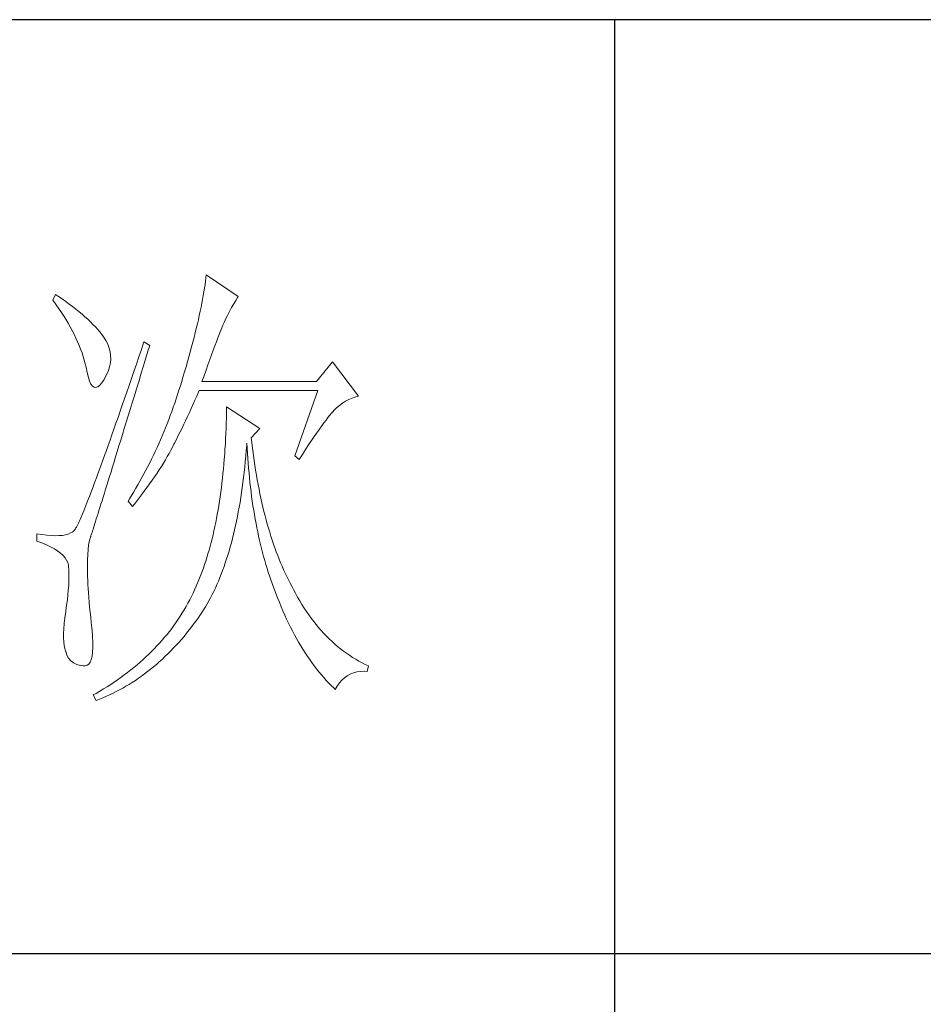
# Model space of a CAD drawing. Units: millimetres. Extents: x -18580 to 1749, y -13406 to 2846.
# Drawn here: x -13526 to -13406, y -11427 to -11296 of the extents above; entities that cross this region are included whole.
import ezdxf

# ---------------------------------------------------------------- set-up
doc = ezdxf.new("R2010")
doc.units = ezdxf.units.MM
doc.layers.add('轮廓线', color=7, linetype='Continuous', lineweight=25)

msp = doc.modelspace()

# ---------------------------------------------------------------- linework, layer by layer
for p, q in [((-13199.19, -11296.38), (-13632.46, -11296.38)), ((-13446.79, -11296.38), (-13446.79, -11544.62)), ((-13199.19, -11420.5), (-13632.46, -11420.5))]:
    msp.add_line(p, q)
at = {"layer": '轮廓线', "color": 7, "lineweight": 0}
for p, q in [((-13501.13, -11331.15), (-13501.19, -11331.61)), ((-13501.07, -11330.7), (-13501.13, -11331.15)), ((-13501.02, -11330.27), (-13501.07, -11330.7)), ((-13496.79, -11333.16), (-13501.02, -11330.27)), ((-13501.26, -11332.07), (-13501.34, -11332.56)), ((-13501.19, -11331.61), (-13501.26, -11332.07)), ((-13521.04, -11332.92), (-13521.42, -11333.64)), ((-13521.42, -11333.64), (-13521.04, -11334.15)), ((-13520.66, -11333.17), (-13521.04, -11332.92)), ((-13520.17, -11333.5), (-13520.66, -11333.17)), ((-13519.69, -11333.84), (-13520.17, -11333.5)), ((-13501.52, -11333.55), (-13501.61, -11334.07)), ((-13501.42, -11333.05), (-13501.52, -11333.55)), ((-13501.34, -11332.56), (-13501.42, -11333.05)), ((-13497.38, -11334.16), (-13497.12, -11333.71)), ((-13497.12, -11333.71), (-13496.88, -11333.3)), ((-13496.88, -11333.3), (-13496.79, -11333.16)), ((-13521.04, -11334.15), (-13520.68, -11334.66)), ((-13520.68, -11334.66), (-13520.33, -11335.17)), ((-13519.23, -11334.18), (-13519.69, -11333.84)), ((-13518.78, -11334.51), (-13519.23, -11334.18)), ((-13518.35, -11334.85), (-13518.78, -11334.51)), ((-13517.93, -11335.19), (-13518.35, -11334.85)), ((-13501.83, -11335.13), (-13501.95, -11335.68)), ((-13501.72, -11334.59), (-13501.83, -11335.13)), ((-13501.61, -11334.07), (-13501.72, -11334.59)), ((-13497.93, -11335.15), (-13497.66, -11334.64)), ((-13497.66, -11334.64), (-13497.38, -11334.16)), ((-13520.33, -11335.17), (-13520, -11335.68)), ((-13520, -11335.68), (-13519.68, -11336.18)), ((-13519.68, -11336.18), (-13519.38, -11336.69)), ((-13517.53, -11335.52), (-13517.93, -11335.19)), ((-13517.15, -11335.86), (-13517.53, -11335.52)), ((-13516.77, -11336.2), (-13517.15, -11335.86)), ((-13516.42, -11336.53), (-13516.77, -11336.2)), ((-13502.07, -11336.25), (-13502.21, -11336.82)), ((-13501.95, -11335.68), (-13502.07, -11336.25)), ((-13498.67, -11336.63), (-13498.53, -11336.33)), ((-13498.53, -11336.33), (-13498.52, -11336.29)), ((-13498.52, -11336.29), (-13498.22, -11335.71)), ((-13498.22, -11335.71), (-13497.93, -11335.15)), ((-13519.38, -11336.69), (-13519.09, -11337.19)), ((-13519.09, -11337.19), (-13518.82, -11337.69)), ((-13518.82, -11337.69), (-13518.57, -11338.19)), ((-13516.08, -11336.87), (-13516.42, -11336.53)), ((-13515.76, -11337.21), (-13516.08, -11336.87)), ((-13515.45, -11337.54), (-13515.76, -11337.21)), ((-13515.16, -11337.88), (-13515.45, -11337.54)), ((-13502.35, -11337.4), (-13502.49, -11338)), ((-13502.21, -11336.82), (-13502.35, -11337.4)), ((-13499.3, -11338.2), (-13499.13, -11337.76)), ((-13499.13, -11337.76), (-13498.96, -11337.35)), ((-13498.96, -11337.35), (-13498.81, -11336.98)), ((-13498.81, -11336.98), (-13498.67, -11336.63)), ((-13518.57, -11338.19), (-13518.33, -11338.69)), ((-13518.33, -11338.69), (-13518.11, -11339.18)), ((-13514.88, -11338.22), (-13515.16, -11337.88)), ((-13514.66, -11338.52), (-13514.88, -11338.22)), ((-13514.36, -11339.02), (-13514.66, -11338.52)), ((-13514.12, -11339.52), (-13514.36, -11339.02)), ((-13502.65, -11338.61), (-13502.81, -11339.23)), ((-13502.49, -11338), (-13502.65, -11338.61)), ((-13499.68, -11339.19), (-13499.49, -11338.68)), ((-13499.49, -11338.68), (-13499.3, -11338.2)), ((-13518.11, -11339.18), (-13517.9, -11339.68)), ((-13517.9, -11339.68), (-13517.71, -11340.17)), ((-13517.71, -11340.17), (-13517.53, -11340.66)), ((-13513.93, -11340.02), (-13514.12, -11339.52)), ((-13513.81, -11340.51), (-13513.93, -11340.02)), ((-13509.64, -11340.2), (-13509.98, -11341.2)), ((-13509.3, -11339.18), (-13509.64, -11340.2)), ((-13508.53, -11339.66), (-13509.3, -11339.18)), ((-13508.77, -11340.44), (-13508.53, -11339.66)), ((-13502.98, -11339.86), (-13503.15, -11340.51)), ((-13502.81, -11339.23), (-13502.98, -11339.86)), ((-13500.32, -11340.92), (-13500.1, -11340.31)), ((-13500.1, -11340.31), (-13499.88, -11339.73)), ((-13499.88, -11339.73), (-13499.68, -11339.19)), ((-13517.53, -11340.66), (-13517.37, -11341.15)), ((-13517.37, -11341.15), (-13517.23, -11341.64)), ((-13517.23, -11341.64), (-13517.1, -11342.13)), ((-13513.73, -11341.01), (-13513.81, -11340.51)), ((-13513.76, -11342), (-13513.72, -11341.51)), ((-13513.72, -11341.51), (-13513.73, -11341.01)), ((-13509.98, -11341.2), (-13510.31, -11342.17)), ((-13509.4, -11342.5), (-13509.08, -11341.48)), ((-13509.08, -11341.48), (-13508.77, -11340.44)), ((-13503.33, -11341.17), (-13503.52, -11341.83)), ((-13503.15, -11340.51), (-13503.33, -11341.17)), ((-13500.8, -11342.24), (-13500.56, -11341.56)), ((-13500.56, -11341.56), (-13500.32, -11340.92)), ((-13517.1, -11342.13), (-13517, -11342.55)), ((-13517, -11342.55), (-13516.85, -11343.29)), ((-13514.01, -11343), (-13513.86, -11342.5)), ((-13513.86, -11342.5), (-13513.76, -11342)), ((-13510.31, -11342.17), (-13510.64, -11343.13)), ((-13509.71, -11343.51), (-13509.4, -11342.5)), ((-13503.71, -11342.51), (-13503.92, -11343.2)), ((-13503.52, -11341.83), (-13503.71, -11342.51)), ((-13501.32, -11343.7), (-13501.06, -11342.95)), ((-13501.06, -11342.95), (-13500.8, -11342.24)), ((-13484.27, -11341.83), (-13486.39, -11344.47)), ((-13480.81, -11346.4), (-13484.27, -11341.83)), ((-13516.85, -11343.29), (-13516.69, -11343.92)), ((-13516.69, -11343.92), (-13516.52, -11344.43)), ((-13514.9, -11344.64), (-13514.61, -11344.19)), ((-13514.61, -11344.19), (-13514.5, -11343.99)), ((-13514.5, -11343.99), (-13514.22, -11343.5)), ((-13514.22, -11343.5), (-13514.01, -11343)), ((-13510.96, -11344.06), (-13511.28, -11344.98)), ((-13510.64, -11343.13), (-13510.96, -11344.06)), ((-13510, -11344.49), (-13509.71, -11343.51)), ((-13504.12, -11343.91), (-13504.29, -11344.47)), ((-13503.92, -11343.2), (-13504.12, -11343.91)), ((-13501.6, -11344.47), (-13501.32, -11343.7)), ((-13516.52, -11344.43), (-13516.34, -11344.82)), ((-13516.34, -11344.82), (-13516.14, -11345.08)), ((-13516.14, -11345.08), (-13515.92, -11345.23)), ((-13515.92, -11345.23), (-13515.69, -11345.26)), ((-13515.69, -11345.26), (-13515.44, -11345.17)), ((-13515.44, -11345.17), (-13515.18, -11344.96)), ((-13515.18, -11344.96), (-13514.9, -11344.64)), ((-13511.28, -11344.98), (-13511.58, -11345.87)), ((-13510.58, -11346.38), (-13510.3, -11345.44)), ((-13510.3, -11345.44), (-13510, -11344.49)), ((-13504.47, -11345.05), (-13504.65, -11345.63)), ((-13504.29, -11344.47), (-13504.47, -11345.05)), ((-13486.39, -11344.47), (-13501.6, -11344.47)), ((-13511.88, -11346.74), (-13512.18, -11347.59)), ((-13511.58, -11345.87), (-13511.88, -11346.74)), ((-13510.86, -11347.29), (-13510.58, -11346.38)), ((-13505.03, -11346.76), (-13505.22, -11347.33)), ((-13504.84, -11346.2), (-13505.03, -11346.76)), ((-13504.65, -11345.63), (-13504.84, -11346.2)), ((-13502.57, -11347.02), (-13502.33, -11346.49)), ((-13502.33, -11346.49), (-13502.11, -11345.96)), ((-13502.11, -11345.96), (-13501.98, -11345.68)), ((-13501.98, -11345.68), (-13486.2, -11345.68)), ((-13486.2, -11345.68), (-13489.28, -11354.34)), ((-13482.53, -11347.09), (-13482.1, -11346.86)), ((-13482.1, -11346.86), (-13481.64, -11346.66)), ((-13481.64, -11346.66), (-13481.17, -11346.5)), ((-13481.17, -11346.5), (-13480.81, -11346.4)), ((-13512.18, -11347.59), (-13512.47, -11348.42)), ((-13511.4, -11349.04), (-13511.13, -11348.17)), ((-13511.13, -11348.17), (-13510.86, -11347.29)), ((-13505.41, -11347.89), (-13505.61, -11348.44)), ((-13505.22, -11347.33), (-13505.41, -11347.89)), ((-13503.27, -11348.59), (-13503.04, -11348.07)), ((-13503.04, -11348.07), (-13502.8, -11347.55)), ((-13502.8, -11347.55), (-13502.57, -11347.02)), ((-13498.33, -11347.84), (-13498.34, -11348.57)), ((-13493.9, -11350.73), (-13498.33, -11347.84)), ((-13484.08, -11348.33), (-13483.72, -11347.97)), ((-13483.72, -11347.97), (-13483.35, -11347.64)), ((-13483.35, -11347.64), (-13482.95, -11347.35)), ((-13482.95, -11347.35), (-13482.53, -11347.09)), ((-13512.75, -11349.23), (-13513.03, -11350.01)), ((-13512.47, -11348.42), (-13512.75, -11349.23)), ((-13511.66, -11349.88), (-13511.4, -11349.04)), ((-13506.02, -11349.53), (-13506.23, -11350.08)), ((-13505.82, -11348.99), (-13506.02, -11349.53)), ((-13505.61, -11348.44), (-13505.82, -11348.99)), ((-13503.76, -11349.62), (-13503.52, -11349.11)), ((-13503.52, -11349.11), (-13503.27, -11348.59)), ((-13498.35, -11349.29), (-13498.37, -11350)), ((-13498.34, -11348.57), (-13498.35, -11349.29)), ((-13485.12, -11349.59), (-13484.86, -11349.25)), ((-13484.86, -11349.25), (-13484.62, -11348.95)), ((-13484.62, -11348.95), (-13484.39, -11348.68)), ((-13484.39, -11348.68), (-13484.19, -11348.44)), ((-13484.19, -11348.44), (-13484.08, -11348.33)), ((-13513.29, -11350.78), (-13513.55, -11351.53)), ((-13513.03, -11350.01), (-13513.29, -11350.78)), ((-13512.16, -11351.5), (-13511.91, -11350.7)), ((-13511.91, -11350.7), (-13511.66, -11349.88)), ((-13506.45, -11350.61), (-13506.66, -11351.15)), ((-13506.23, -11350.08), (-13506.45, -11350.61)), ((-13504.75, -11351.66), (-13504.25, -11350.65)), ((-13504.25, -11350.65), (-13504, -11350.14)), ((-13504, -11350.14), (-13503.76, -11349.62)), ((-13498.4, -11350.71), (-13498.42, -11351.41)), ((-13498.37, -11350), (-13498.4, -11350.71)), ((-13495.05, -11351.94), (-13493.9, -11350.73)), ((-13486.33, -11351.27), (-13486, -11350.8)), ((-13486, -11350.8), (-13485.69, -11350.36)), ((-13485.69, -11350.36), (-13485.39, -11349.96)), ((-13485.39, -11349.96), (-13485.12, -11349.59)), ((-13513.55, -11351.53), (-13513.81, -11352.25)), ((-13512.39, -11352.27), (-13512.16, -11351.5)), ((-13506.89, -11351.68), (-13507.11, -11352.2)), ((-13506.66, -11351.15), (-13506.89, -11351.68)), ((-13505, -11352.16), (-13504.75, -11351.66)), ((-13498.46, -11352.09), (-13498.49, -11352.78)), ((-13498.42, -11351.41), (-13498.46, -11352.09)), ((-13495.02, -11352.26), (-13495.05, -11351.94)), ((-13487.05, -11352.32), (-13486.68, -11351.78)), ((-13486.68, -11351.78), (-13486.33, -11351.27)), ((-13514.06, -11352.95), (-13514.3, -11353.63)), ((-13513.81, -11352.25), (-13514.06, -11352.95)), ((-13512.85, -11353.76), (-13512.63, -11353.03)), ((-13512.63, -11353.03), (-13512.39, -11352.27)), ((-13507.57, -11353.24), (-13507.81, -11353.75)), ((-13507.34, -11352.73), (-13507.57, -11353.24)), ((-13507.11, -11352.2), (-13507.34, -11352.73)), ((-13505.74, -11353.61), (-13505.53, -11353.21)), ((-13505.53, -11353.21), (-13505.32, -11352.81)), ((-13505.32, -11352.81), (-13505.25, -11352.66)), ((-13505.25, -11352.66), (-13505, -11352.16)), ((-13498.54, -11353.45), (-13498.58, -11354.12)), ((-13498.49, -11352.78), (-13498.54, -11353.45)), ((-13495.71, -11353.68), (-13495.65, -11352.94)), ((-13495.65, -11352.94), (-13495.63, -11352.66)), ((-13495.63, -11352.66), (-13495.6, -11353.33)), ((-13495.6, -11353.33), (-13495.55, -11354)), ((-13494.94, -11352.95), (-13495.02, -11352.26)), ((-13494.85, -11353.62), (-13494.94, -11352.95)), ((-13487.84, -11353.51), (-13487.44, -11352.9)), ((-13487.44, -11352.9), (-13487.05, -11352.32)), ((-13514.54, -11354.29), (-13514.76, -11354.93)), ((-13514.3, -11353.63), (-13514.54, -11354.29)), ((-13513.28, -11355.15), (-13513.07, -11354.47)), ((-13513.07, -11354.47), (-13512.85, -11353.76)), ((-13508.3, -11354.77), (-13508.54, -11355.27)), ((-13508.05, -11354.26), (-13508.3, -11354.77)), ((-13507.81, -11353.75), (-13508.05, -11354.26)), ((-13506.45, -11354.87), (-13506.2, -11354.45)), ((-13506.2, -11354.45), (-13505.96, -11354.03)), ((-13505.96, -11354.03), (-13505.74, -11353.61)), ((-13498.58, -11354.12), (-13498.63, -11354.78)), ((-13495.84, -11355.12), (-13495.77, -11354.4)), ((-13495.77, -11354.4), (-13495.71, -11353.68)), ((-13495.55, -11354), (-13495.51, -11354.67)), ((-13495.51, -11354.67), (-13495.46, -11355.32)), ((-13494.76, -11354.29), (-13494.85, -11353.62)), ((-13494.67, -11354.95), (-13494.76, -11354.29)), ((-13489.28, -11354.34), (-13488.7, -11354.83)), ((-13488.7, -11354.83), (-13488.26, -11354.15)), ((-13488.26, -11354.15), (-13487.84, -11353.51)), ((-13514.99, -11355.55), (-13515.21, -11356.14)), ((-13514.76, -11354.93), (-13514.99, -11355.55)), ((-13513.68, -11356.46), (-13513.48, -11355.82)), ((-13513.48, -11355.82), (-13513.28, -11355.15)), ((-13508.79, -11355.77), (-13509.05, -11356.26)), ((-13508.54, -11355.27), (-13508.79, -11355.77)), ((-13507.27, -11356.2), (-13506.99, -11355.75)), ((-13506.99, -11355.75), (-13506.71, -11355.31)), ((-13506.71, -11355.31), (-13506.45, -11354.87)), ((-13498.74, -11356.07), (-13498.81, -11356.71)), ((-13498.68, -11355.43), (-13498.74, -11356.07)), ((-13498.63, -11354.78), (-13498.68, -11355.43)), ((-13495.99, -11356.53), (-13495.91, -11355.83)), ((-13495.91, -11355.83), (-13495.84, -11355.12)), ((-13495.46, -11355.32), (-13495.41, -11355.98)), ((-13495.41, -11355.98), (-13495.35, -11356.62)), ((-13494.57, -11355.61), (-13494.67, -11354.95)), ((-13494.47, -11356.26), (-13494.57, -11355.61)), ((-13515.62, -11357.27), (-13515.82, -11357.81)), ((-13515.42, -11356.72), (-13515.62, -11357.27)), ((-13515.21, -11356.14), (-13515.42, -11356.72)), ((-13514.05, -11357.67), (-13513.87, -11357.07)), ((-13513.87, -11357.07), (-13513.68, -11356.46)), ((-13509.31, -11356.75), (-13509.83, -11357.71)), ((-13509.05, -11356.26), (-13509.31, -11356.75)), ((-13508.21, -11357.59), (-13507.89, -11357.12)), ((-13507.89, -11357.12), (-13507.57, -11356.66)), ((-13507.57, -11356.66), (-13507.27, -11356.2)), ((-13498.87, -11357.33), (-13498.94, -11357.96)), ((-13498.81, -11356.71), (-13498.87, -11357.33)), ((-13496.15, -11357.9), (-13496.07, -11357.22)), ((-13496.07, -11357.22), (-13495.99, -11356.53)), ((-13495.35, -11356.62), (-13495.29, -11357.26)), ((-13495.29, -11357.26), (-13495.22, -11357.89)), ((-13494.37, -11356.9), (-13494.47, -11356.26)), ((-13494.26, -11357.52), (-13494.37, -11356.9)), ((-13516.01, -11358.32), (-13516.19, -11358.81)), ((-13515.82, -11357.81), (-13516.01, -11358.32)), ((-13514.4, -11358.79), (-13514.23, -11358.24)), ((-13514.23, -11358.24), (-13514.05, -11357.67)), ((-13510.38, -11358.66), (-13510.65, -11359.13)), ((-13510.1, -11358.19), (-13510.38, -11358.66)), ((-13509.83, -11357.71), (-13510.1, -11358.19)), ((-13509.26, -11359.05), (-13508.9, -11358.55)), ((-13508.9, -11358.55), (-13508.55, -11358.07)), ((-13508.55, -11358.07), (-13508.21, -11357.59)), ((-13499.02, -11358.57), (-13499.1, -11359.18)), ((-13498.94, -11357.96), (-13499.02, -11358.57)), ((-13496.34, -11359.23), (-13496.24, -11358.57)), ((-13496.24, -11358.57), (-13496.15, -11357.9)), ((-13495.22, -11357.89), (-13495.15, -11358.52)), ((-13495.15, -11358.52), (-13495.08, -11359.14)), ((-13494.14, -11358.15), (-13494.26, -11357.52)), ((-13494.02, -11358.76), (-13494.14, -11358.15)), ((-13516.54, -11359.73), (-13516.71, -11360.16)), ((-13516.37, -11359.28), (-13516.54, -11359.73)), ((-13516.19, -11358.81), (-13516.37, -11359.28)), ((-13514.87, -11360.31), (-13514.72, -11359.82)), ((-13514.72, -11359.82), (-13514.56, -11359.32)), ((-13514.56, -11359.32), (-13514.4, -11358.79)), ((-13510.65, -11359.13), (-13511.22, -11360.05)), ((-13510.02, -11360.05), (-13509.64, -11359.54)), ((-13509.64, -11359.54), (-13509.26, -11359.05)), ((-13499.18, -11359.77), (-13499.27, -11360.37)), ((-13499.1, -11359.18), (-13499.18, -11359.77)), ((-13496.54, -11360.53), (-13496.44, -11359.88)), ((-13496.44, -11359.88), (-13496.34, -11359.23)), ((-13495.08, -11359.14), (-13495, -11359.75)), ((-13495, -11359.75), (-13494.91, -11360.36)), ((-13493.9, -11359.37), (-13494.02, -11358.76)), ((-13493.77, -11359.98), (-13493.9, -11359.37)), ((-13493.64, -11360.57), (-13493.77, -11359.98)), ((-13517.02, -11360.95), (-13517.16, -11361.31)), ((-13516.87, -11360.57), (-13517.02, -11360.95)), ((-13516.71, -11360.16), (-13516.87, -11360.57)), ((-13515.28, -11361.61), (-13515.15, -11361.2)), ((-13515.15, -11361.2), (-13515.01, -11360.76)), ((-13515.01, -11360.76), (-13514.87, -11360.31)), ((-13511.22, -11360.05), (-13511.41, -11360.36)), ((-13511.41, -11360.36), (-13510.84, -11361.09)), ((-13510.84, -11361.09), (-13510.42, -11360.57)), ((-13510.42, -11360.57), (-13510.02, -11360.05)), ((-13499.36, -11360.95), (-13499.46, -11361.52)), ((-13499.27, -11360.37), (-13499.36, -11360.95)), ((-13496.77, -11361.78), (-13496.65, -11361.16)), ((-13496.65, -11361.16), (-13496.54, -11360.53)), ((-13494.91, -11360.36), (-13494.82, -11360.97)), ((-13494.82, -11360.97), (-13494.73, -11361.56)), ((-13493.5, -11361.15), (-13493.64, -11360.57)), ((-13493.36, -11361.73), (-13493.5, -11361.15)), ((-13517.68, -11362.56), (-13517.79, -11362.82)), ((-13517.56, -11362.28), (-13517.68, -11362.56)), ((-13517.44, -11361.98), (-13517.56, -11362.28)), ((-13517.3, -11361.66), (-13517.44, -11361.98)), ((-13517.16, -11361.31), (-13517.3, -11361.66)), ((-13515.63, -11362.72), (-13515.52, -11362.37)), ((-13515.52, -11362.37), (-13515.4, -11362.01)), ((-13515.4, -11362.01), (-13515.28, -11361.61)), ((-13499.56, -11362.1), (-13499.66, -11362.65)), ((-13499.46, -11361.52), (-13499.56, -11362.1)), ((-13497.01, -11363.01), (-13496.88, -11362.4)), ((-13496.88, -11362.4), (-13496.77, -11361.78)), ((-13494.73, -11361.56), (-13494.63, -11362.15)), ((-13494.63, -11362.15), (-13494.53, -11362.74)), ((-13493.22, -11362.3), (-13493.36, -11361.73)), ((-13493.07, -11362.86), (-13493.22, -11362.3)), ((-13518.34, -11363.93), (-13518.41, -11364.04)), ((-13518.26, -11363.8), (-13518.34, -11363.93)), ((-13518.18, -11363.64), (-13518.26, -11363.8)), ((-13518.1, -11363.47), (-13518.18, -11363.64)), ((-13518, -11363.27), (-13518.1, -11363.47)), ((-13517.9, -11363.06), (-13518, -11363.27)), ((-13517.79, -11362.82), (-13517.9, -11363.06)), ((-13516.07, -11364.12), (-13515.99, -11363.89)), ((-13515.99, -11363.89), (-13515.91, -11363.63)), ((-13515.91, -11363.63), (-13515.82, -11363.35)), ((-13515.82, -11363.35), (-13515.73, -11363.05)), ((-13515.73, -11363.05), (-13515.63, -11362.72)), ((-13499.88, -11363.75), (-13500, -11364.29)), ((-13499.77, -11363.21), (-13499.88, -11363.75)), ((-13499.66, -11362.65), (-13499.77, -11363.21)), ((-13497.27, -11364.19), (-13497.14, -11363.61)), ((-13497.14, -11363.61), (-13497.01, -11363.01)), ((-13494.53, -11362.74), (-13494.42, -11363.32)), ((-13494.42, -11363.32), (-13494.31, -11363.89)), ((-13494.31, -11363.89), (-13494.2, -11364.46)), ((-13492.92, -11363.42), (-13493.07, -11362.86)), ((-13492.76, -11363.96), (-13492.92, -11363.42)), ((-13523.54, -11364.7), (-13523.54, -11365.66)), ((-13523.53, -11364.7), (-13523.54, -11364.7)), ((-13522.85, -11364.81), (-13523.53, -11364.7)), ((-13522.22, -11364.9), (-13522.85, -11364.81)), ((-13521.64, -11364.95), (-13522.22, -11364.9)), ((-13521.09, -11364.96), (-13521.64, -11364.95)), ((-13520.59, -11364.95), (-13521.09, -11364.96)), ((-13520.14, -11364.91), (-13520.59, -11364.95)), ((-13519.73, -11364.84), (-13520.14, -11364.91)), ((-13519.37, -11364.73), (-13519.73, -11364.84)), ((-13519.04, -11364.59), (-13519.37, -11364.73)), ((-13518.77, -11364.42), (-13519.04, -11364.59)), ((-13518.54, -11364.22), (-13518.77, -11364.42)), ((-13518.52, -11364.2), (-13518.54, -11364.22)), ((-13518.47, -11364.13), (-13518.52, -11364.2)), ((-13518.41, -11364.04), (-13518.47, -11364.13)), ((-13516.48, -11365.36), (-13516.42, -11365.18)), ((-13516.42, -11365.18), (-13516.4, -11365.12)), ((-13516.4, -11365.12), (-13516.37, -11365.05)), ((-13516.37, -11365.05), (-13516.34, -11364.95)), ((-13516.34, -11364.95), (-13516.3, -11364.83)), ((-13516.3, -11364.83), (-13516.25, -11364.69)), ((-13516.25, -11364.69), (-13516.2, -11364.52)), ((-13516.2, -11364.52), (-13516.14, -11364.33)), ((-13516.14, -11364.33), (-13516.07, -11364.12)), ((-13500.12, -11364.82), (-13500.25, -11365.35)), ((-13500, -11364.29), (-13500.12, -11364.82)), ((-13497.55, -11365.34), (-13497.4, -11364.77)), ((-13497.4, -11364.77), (-13497.27, -11364.19)), ((-13494.2, -11364.46), (-13494.08, -11365.02)), ((-13494.08, -11365.02), (-13493.96, -11365.58)), ((-13492.6, -11364.5), (-13492.76, -11363.96)), ((-13492.44, -11365.03), (-13492.6, -11364.5)), ((-13492.27, -11365.56), (-13492.44, -11365.03)), ((-13523.54, -11365.66), (-13522.87, -11365.91)), ((-13522.87, -11365.91), (-13522.26, -11366.18)), ((-13522.26, -11366.18), (-13521.7, -11366.44)), ((-13521.7, -11366.44), (-13521.2, -11366.72)), ((-13516.73, -11366.79), (-13516.66, -11366.23)), ((-13516.66, -11366.23), (-13516.58, -11365.75)), ((-13516.58, -11365.75), (-13516.48, -11365.36)), ((-13500.51, -11366.37), (-13500.65, -11366.87)), ((-13500.38, -11365.86), (-13500.51, -11366.37)), ((-13500.25, -11365.35), (-13500.38, -11365.86)), ((-13498, -11367), (-13497.85, -11366.45)), ((-13497.85, -11366.45), (-13497.69, -11365.9)), ((-13497.69, -11365.9), (-13497.55, -11365.34)), ((-13493.96, -11365.58), (-13493.82, -11366.13)), ((-13493.82, -11366.13), (-13493.69, -11366.67)), ((-13492.09, -11366.08), (-13492.27, -11365.56)), ((-13491.91, -11366.58), (-13492.09, -11366.08)), ((-13521.2, -11366.72), (-13520.76, -11367)), ((-13520.76, -11367), (-13520.38, -11367.29)), ((-13520.38, -11367.29), (-13520.05, -11367.59)), ((-13520.05, -11367.59), (-13519.78, -11367.9)), ((-13516.8, -11368.2), (-13516.77, -11367.45)), ((-13516.77, -11367.45), (-13516.73, -11366.79)), ((-13500.94, -11367.85), (-13501.1, -11368.33)), ((-13500.8, -11367.36), (-13500.94, -11367.85)), ((-13500.65, -11366.87), (-13500.8, -11367.36)), ((-13498.33, -11368.05), (-13498.16, -11367.53)), ((-13498.16, -11367.53), (-13498, -11367)), ((-13493.69, -11366.67), (-13493.56, -11367.21)), ((-13493.56, -11367.21), (-13493.41, -11367.74)), ((-13493.41, -11367.74), (-13493.26, -11368.27)), ((-13491.73, -11367.09), (-13491.91, -11366.58)), ((-13491.54, -11367.58), (-13491.73, -11367.09)), ((-13491.35, -11368.07), (-13491.54, -11367.58)), ((-13519.78, -11367.9), (-13519.58, -11368.21)), ((-13519.58, -11368.21), (-13519.42, -11368.53)), ((-13519.42, -11368.53), (-13519.33, -11368.86)), ((-13519.33, -11368.86), (-13519.31, -11369.03)), ((-13519.31, -11369.03), (-13519.28, -11369.47)), ((-13516.8, -11369.03), (-13516.8, -11368.2)), ((-13516.8, -11369.38), (-13516.8, -11369.03)), ((-13501.25, -11368.8), (-13501.41, -11369.26)), ((-13501.1, -11368.33), (-13501.25, -11368.8)), ((-13498.85, -11369.57), (-13498.67, -11369.07)), ((-13498.67, -11369.07), (-13498.5, -11368.56)), ((-13498.5, -11368.56), (-13498.33, -11368.05)), ((-13493.26, -11368.27), (-13493.11, -11368.79)), ((-13493.11, -11368.79), (-13492.96, -11369.3)), ((-13491.16, -11368.55), (-13491.35, -11368.07)), ((-13490.95, -11369.02), (-13491.16, -11368.55)), ((-13490.75, -11369.48), (-13490.95, -11369.02)), ((-13519.28, -11369.47), (-13519.26, -11369.95)), ((-13519.26, -11370.46), (-13519.27, -11371)), ((-13519.26, -11369.95), (-13519.26, -11370.46)), ((-13516.8, -11369.86), (-13516.8, -11369.38)), ((-13516.78, -11370.36), (-13516.8, -11369.86)), ((-13516.76, -11370.88), (-13516.78, -11370.36)), ((-13501.74, -11370.16), (-13501.92, -11370.6)), ((-13501.57, -11369.71), (-13501.74, -11370.16)), ((-13501.41, -11369.26), (-13501.57, -11369.71)), ((-13499.22, -11370.53), (-13499.04, -11370.06)), ((-13499.04, -11370.06), (-13498.85, -11369.57)), ((-13492.96, -11369.3), (-13492.8, -11369.81)), ((-13492.8, -11369.81), (-13492.63, -11370.31)), ((-13492.63, -11370.31), (-13492.46, -11370.81)), ((-13490.54, -11369.93), (-13490.75, -11369.48)), ((-13490.33, -11370.38), (-13490.54, -11369.93)), ((-13490.11, -11370.82), (-13490.33, -11370.38)), ((-13519.3, -11371.57), (-13519.35, -11372.18)), ((-13519.27, -11371), (-13519.3, -11371.57)), ((-13516.74, -11371.42), (-13516.76, -11370.88)), ((-13516.7, -11371.99), (-13516.74, -11371.42)), ((-13502.37, -11371.68), (-13502.57, -11372.13)), ((-13502.27, -11371.46), (-13502.37, -11371.68)), ((-13502.09, -11371.04), (-13502.27, -11371.46)), ((-13501.92, -11370.6), (-13502.09, -11371.04)), ((-13499.82, -11371.91), (-13499.62, -11371.46)), ((-13499.62, -11371.46), (-13499.42, -11371)), ((-13499.42, -11371), (-13499.22, -11370.53)), ((-13492.46, -11370.81), (-13492.29, -11371.29)), ((-13492.29, -11371.29), (-13492.11, -11371.78)), ((-13492.11, -11371.78), (-13491.93, -11372.26)), ((-13489.89, -11371.25), (-13490.11, -11370.82)), ((-13489.66, -11371.68), (-13489.89, -11371.25)), ((-13489.45, -11372.09), (-13489.66, -11371.68)), ((-13519.41, -11372.82), (-13519.48, -11373.49)), ((-13519.35, -11372.18), (-13519.41, -11372.82)), ((-13516.67, -11372.57), (-13516.7, -11371.99)), ((-13516.62, -11373.17), (-13516.67, -11372.57)), ((-13503, -11373.04), (-13503.23, -11373.48)), ((-13502.78, -11372.59), (-13503, -11373.04)), ((-13502.57, -11372.13), (-13502.78, -11372.59)), ((-13500.46, -11373.2), (-13500.24, -11372.78)), ((-13500.24, -11372.78), (-13500.03, -11372.35)), ((-13500.03, -11372.35), (-13499.82, -11371.91)), ((-13491.93, -11372.26), (-13491.78, -11372.64)), ((-13491.78, -11372.64), (-13491.56, -11373.23)), ((-13489.18, -11372.61), (-13489.45, -11372.09)), ((-13488.9, -11373.12), (-13489.18, -11372.61)), ((-13519.57, -11374.19), (-13519.67, -11374.93)), ((-13519.48, -11373.49), (-13519.57, -11374.19)), ((-13516.57, -11373.79), (-13516.62, -11373.17)), ((-13516.52, -11374.44), (-13516.57, -11373.79)), ((-13503.7, -11374.35), (-13503.95, -11374.79)), ((-13503.46, -11373.92), (-13503.7, -11374.35)), ((-13503.23, -11373.48), (-13503.46, -11373.92)), ((-13501.14, -11374.42), (-13500.91, -11374.02)), ((-13500.91, -11374.02), (-13500.68, -11373.62)), ((-13500.68, -11373.62), (-13500.46, -11373.2)), ((-13491.56, -11373.23), (-13491.32, -11373.81)), ((-13491.32, -11373.81), (-13491.09, -11374.39)), ((-13491.09, -11374.39), (-13490.85, -11374.94)), ((-13488.61, -11373.62), (-13488.9, -11373.12)), ((-13488.32, -11374.1), (-13488.61, -11373.62)), ((-13488.02, -11374.58), (-13488.32, -11374.1)), ((-13519.69, -11375.05), (-13519.81, -11375.86)), ((-13519.67, -11374.93), (-13519.69, -11375.05)), ((-13516.45, -11375.1), (-13516.52, -11374.44)), ((-13516.38, -11375.78), (-13516.45, -11375.1)), ((-13504.48, -11375.63), (-13504.75, -11376.05)), ((-13504.21, -11375.21), (-13504.48, -11375.63)), ((-13503.95, -11374.79), (-13504.21, -11375.21)), ((-13502.11, -11375.9), (-13501.86, -11375.54)), ((-13501.86, -11375.54), (-13501.62, -11375.18)), ((-13501.62, -11375.18), (-13501.38, -11374.8)), ((-13501.38, -11374.8), (-13501.14, -11374.42)), ((-13490.85, -11374.94), (-13490.6, -11375.5)), ((-13490.6, -11375.5), (-13490.36, -11376.04)), ((-13487.71, -11375.04), (-13488.02, -11374.58)), ((-13487.4, -11375.49), (-13487.71, -11375.04)), ((-13487.08, -11375.93), (-13487.4, -11375.49)), ((-13519.89, -11376.62), (-13519.95, -11377.32)), ((-13519.81, -11375.86), (-13519.89, -11376.62)), ((-13516.31, -11376.49), (-13516.38, -11375.78)), ((-13516.23, -11377.21), (-13516.31, -11376.49)), ((-13505.32, -11376.87), (-13505.62, -11377.27)), ((-13505.03, -11376.46), (-13505.32, -11376.87)), ((-13504.75, -11376.05), (-13505.03, -11376.46)), ((-13502.96, -11377.04), (-13502.62, -11376.59)), ((-13502.62, -11376.59), (-13502.37, -11376.25)), ((-13502.37, -11376.25), (-13502.11, -11375.9)), ((-13490.36, -11376.04), (-13490.1, -11376.58)), ((-13490.1, -11376.58), (-13489.84, -11377.1)), ((-13486.76, -11376.35), (-13487.08, -11375.93)), ((-13486.43, -11376.77), (-13486.76, -11376.35)), ((-13486.1, -11377.17), (-13486.43, -11376.77)), ((-13519.95, -11377.32), (-13519.98, -11377.97)), ((-13519.98, -11377.97), (-13519.98, -11378.55)), ((-13516.2, -11377.5), (-13516.23, -11377.21)), ((-13516.12, -11378.37), (-13516.2, -11377.5)), ((-13506.24, -11378.07), (-13506.56, -11378.46)), ((-13505.93, -11377.67), (-13506.24, -11378.07)), ((-13505.62, -11377.27), (-13505.93, -11377.67)), ((-13503.98, -11378.33), (-13503.64, -11377.9)), ((-13503.64, -11377.9), (-13503.29, -11377.48)), ((-13503.29, -11377.48), (-13502.96, -11377.04)), ((-13489.84, -11377.1), (-13489.58, -11377.61)), ((-13489.58, -11377.61), (-13489.31, -11378.12)), ((-13489.31, -11378.12), (-13489.04, -11378.61)), ((-13485.75, -11377.57), (-13486.1, -11377.17)), ((-13485.4, -11377.95), (-13485.75, -11377.57)), ((-13485.05, -11378.32), (-13485.4, -11377.95)), ((-13484.69, -11378.68), (-13485.05, -11378.32)), ((-13519.98, -11378.55), (-13519.95, -11379.08)), ((-13519.95, -11379.08), (-13519.9, -11379.54)), ((-13519.9, -11379.54), (-13519.82, -11379.95)), ((-13516.09, -11379.15), (-13516.12, -11378.37)), ((-13516.09, -11379.84), (-13516.09, -11379.15)), ((-13507.58, -11379.6), (-13507.93, -11379.97)), ((-13507.23, -11379.22), (-13507.58, -11379.6)), ((-13506.89, -11378.84), (-13507.23, -11379.22)), ((-13506.56, -11378.46), (-13506.89, -11378.84)), ((-13505.41, -11379.92), (-13505.05, -11379.54)), ((-13505.05, -11379.54), (-13504.69, -11379.14)), ((-13504.69, -11379.14), (-13504.33, -11378.74)), ((-13504.33, -11378.74), (-13503.98, -11378.33)), ((-13489.04, -11378.61), (-13488.76, -11379.1)), ((-13488.76, -11379.1), (-13488.48, -11379.57)), ((-13488.48, -11379.57), (-13488.19, -11380.04)), ((-13484.32, -11379.02), (-13484.69, -11378.68)), ((-13483.95, -11379.36), (-13484.32, -11379.02)), ((-13483.58, -11379.68), (-13483.95, -11379.36)), ((-13519.82, -11379.95), (-13519.71, -11380.31)), ((-13519.71, -11380.31), (-13519.69, -11380.34)), ((-13519.69, -11380.34), (-13519.54, -11380.82)), ((-13519.54, -11380.82), (-13519.32, -11381.24)), ((-13516.19, -11380.97), (-13516.12, -11380.45)), ((-13516.12, -11380.45), (-13516.09, -11379.84)), ((-13508.66, -11380.7), (-13509.04, -11381.06)), ((-13508.29, -11380.34), (-13508.66, -11380.7)), ((-13507.93, -11379.97), (-13508.29, -11380.34)), ((-13506.51, -11381.03), (-13506.14, -11380.67)), ((-13506.14, -11380.67), (-13505.77, -11380.3)), ((-13505.77, -11380.3), (-13505.41, -11379.92)), ((-13488.19, -11380.04), (-13487.91, -11380.5)), ((-13487.91, -11380.5), (-13487.61, -11380.94)), ((-13483.19, -11379.99), (-13483.58, -11379.68)), ((-13482.8, -11380.29), (-13483.19, -11379.99)), ((-13482.4, -11380.58), (-13482.8, -11380.29)), ((-13482, -11380.85), (-13482.4, -11380.58)), ((-13481.6, -11381.12), (-13482, -11380.85)), ((-13519.32, -11381.24), (-13519.02, -11381.58)), ((-13519.02, -11381.58), (-13518.66, -11381.86)), ((-13518.66, -11381.86), (-13518.22, -11382.07)), ((-13518.22, -11382.07), (-13517.71, -11382.21)), ((-13517.71, -11382.21), (-13517.38, -11382.27)), ((-13517.09, -11382.27), (-13516.84, -11382.18)), ((-13516.84, -11382.18), (-13516.62, -11382.01)), ((-13516.62, -11382.01), (-13516.45, -11381.75)), ((-13516.45, -11381.75), (-13516.3, -11381.4)), ((-13516.3, -11381.4), (-13516.19, -11380.97)), ((-13510.22, -11382.11), (-13510.63, -11382.45)), ((-13509.82, -11381.77), (-13510.22, -11382.11)), ((-13509.43, -11381.42), (-13509.82, -11381.77)), ((-13509.04, -11381.06), (-13509.43, -11381.42)), ((-13508.04, -11382.39), (-13507.65, -11382.07)), ((-13507.65, -11382.07), (-13507.27, -11381.73)), ((-13507.27, -11381.73), (-13506.89, -11381.39)), ((-13506.89, -11381.39), (-13506.51, -11381.03)), ((-13487.61, -11380.94), (-13487.31, -11381.38)), ((-13487.31, -11381.38), (-13487, -11381.81)), ((-13487, -11381.81), (-13486.69, -11382.23)), ((-13486.69, -11382.23), (-13486.38, -11382.64)), ((-13481.18, -11381.37), (-13481.6, -11381.12)), ((-13480.76, -11381.62), (-13481.18, -11381.37)), ((-13480.33, -11381.84), (-13480.76, -11381.62)), ((-13479.9, -11382.06), (-13480.33, -11381.84)), ((-13479.46, -11382.27), (-13479.9, -11382.06)), ((-13517.38, -11382.27), (-13517.09, -11382.27)), ((-13511.91, -11383.45), (-13512.35, -11383.77)), ((-13511.47, -11383.12), (-13511.91, -11383.45)), ((-13511.05, -11382.79), (-13511.47, -11383.12)), ((-13510.63, -11382.45), (-13511.05, -11382.79)), ((-13509.63, -11383.62), (-13509.22, -11383.32)), ((-13509.22, -11383.32), (-13508.83, -11383.02)), ((-13508.83, -11383.02), (-13508.43, -11382.71)), ((-13508.43, -11382.71), (-13508.04, -11382.39)), ((-13486.38, -11382.64), (-13486.06, -11383.04)), ((-13486.06, -11383.04), (-13485.74, -11383.43)), ((-13485.74, -11383.43), (-13485.41, -11383.81)), ((-13482.31, -11383.56), (-13481.91, -11383.34)), ((-13481.91, -11383.34), (-13481.49, -11383.18)), ((-13481.49, -11383.18), (-13481.04, -11383.06)), ((-13481.04, -11383.06), (-13480.56, -11382.99)), ((-13480.56, -11382.99), (-13480.06, -11382.97)), ((-13480.06, -11382.97), (-13479.65, -11382.99)), ((-13479.65, -11382.99), (-13479.46, -11382.27)), ((-13513.72, -11384.71), (-13514.19, -11385.02)), ((-13513.25, -11384.4), (-13513.72, -11384.71)), ((-13512.8, -11384.09), (-13513.25, -11384.4)), ((-13512.35, -11383.77), (-13512.8, -11384.09)), ((-13511.69, -11384.96), (-13511.27, -11384.71)), ((-13511.27, -11384.71), (-13510.86, -11384.45)), ((-13510.86, -11384.45), (-13510.44, -11384.18)), ((-13510.44, -11384.18), (-13510.04, -11383.9)), ((-13510.04, -11383.9), (-13509.63, -11383.62)), ((-13485.41, -11383.81), (-13485.08, -11384.18)), ((-13485.08, -11384.18), (-13484.74, -11384.54)), ((-13484.74, -11384.54), (-13484.4, -11384.89)), ((-13483.63, -11384.93), (-13483.33, -11384.51)), ((-13483.33, -11384.51), (-13483.02, -11384.15)), ((-13483.02, -11384.15), (-13482.67, -11383.83)), ((-13482.67, -11383.83), (-13482.31, -11383.56)), ((-13515.66, -11385.91), (-13516.03, -11386.12)), ((-13516.03, -11386.12), (-13515.65, -11386.84)), ((-13515.16, -11385.62), (-13515.66, -11385.91)), ((-13514.67, -11385.32), (-13515.16, -11385.62)), ((-13514.19, -11385.02), (-13514.67, -11385.32)), ((-13514.3, -11386.29), (-13513.86, -11386.09)), ((-13513.86, -11386.09), (-13513.41, -11385.88)), ((-13513.41, -11385.88), (-13512.98, -11385.66)), ((-13512.98, -11385.66), (-13512.55, -11385.44)), ((-13512.55, -11385.44), (-13512.12, -11385.2)), ((-13512.12, -11385.2), (-13511.69, -11384.96)), ((-13484.4, -11384.89), (-13484.06, -11385.23)), ((-13484.06, -11385.23), (-13483.89, -11385.4)), ((-13483.89, -11385.4), (-13483.63, -11384.93)), ((-13515.65, -11386.84), (-13515.2, -11386.67)), ((-13515.2, -11386.67), (-13514.75, -11386.49)), ((-13514.75, -11386.49), (-13514.3, -11386.29))]:
    msp.add_line(p, q, dxfattribs=at)

doc.saveas('drawing.dxf')
